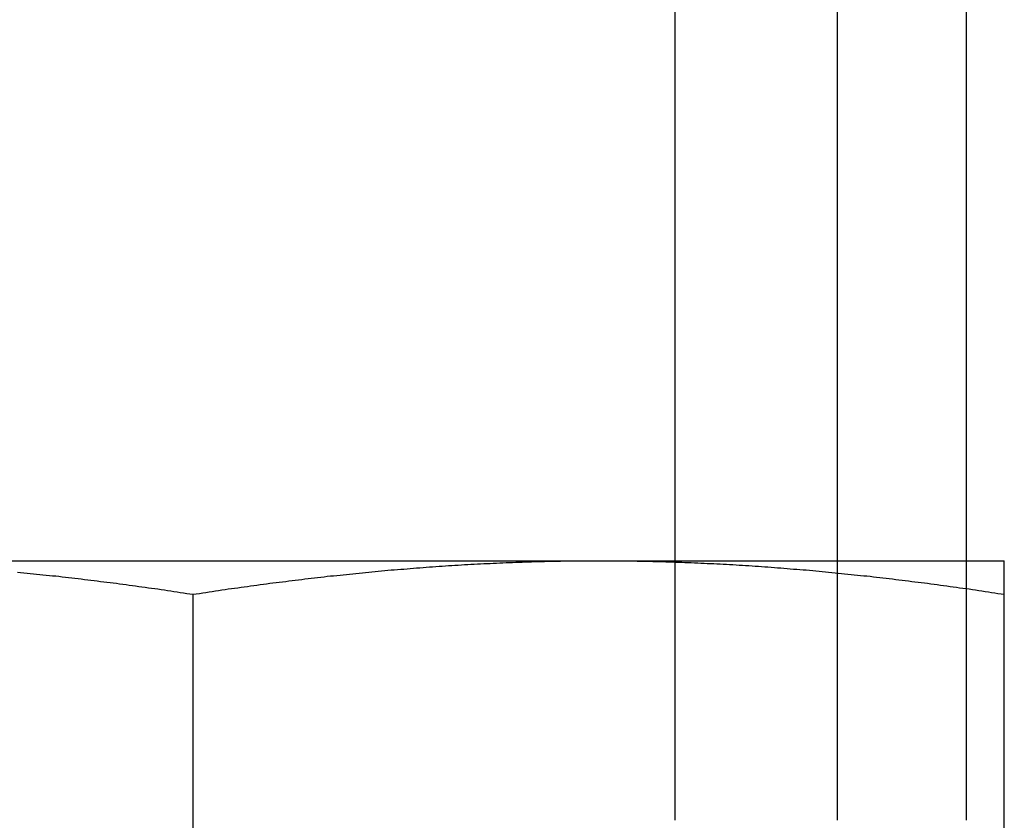
# Model space of a CAD drawing. Extents: x -93 to 360, y -620 to 112.
# Drawn here: x -42 to -36, y 27 to 32 of the extents above; entities that cross this region are included whole.
import ezdxf

# ---------------------------------------------------------------- set-up
doc = ezdxf.new("R2010")
doc.units = 0
doc.header["$LTSCALE"] = 20
doc.linetypes.add('VERDECKT', pattern=[0.375, 0.25, -0.125])
doc.layers.get('0').update_dxf_attribs({"linetype": 'CONTINUOUS'})

# ---------------------------------------------------------------- blocks, each defined once
blk = doc.blocks.new('A$C39FB5314')
at = {"color": 3, "linetype": 'CONTINUOUS', "extrusion": (0, 1, -2e-16)}
for p, q in [((-40.24402, 209.73548), (-40.24402, 204.83548)), ((-38.44573, 204.83548), (-38.44573, 209.73548)), ((-45.7133, 204.83548), (-40.7133, 204.83548)), ((-40.7133, 204.83548), (-38.2133, 204.83548)), ((-38.44573, 204.66284), (-38.44573, 204.66285)), ((-43.2133, 199.6534), (-43.2133, 204.62822)), ((-38.2133, 199.6534), (-38.2133, 204.62822))]:
    blk.add_line(p, q, dxfattribs=at)
at = {"color": 1, "linetype": 'VERDECKT', "extrusion": (0, 1, -2e-16)}
for p, q in [((-39.24167, 203.23548), (-39.24167, 209.73548)), ((-40.24402, 204.83548), (-40.24402, 203.23548)), ((-38.44573, 204.66285), (-38.44573, 204.83548)), ((-38.44573, 203.23548), (-38.44573, 204.66284))]:
    blk.add_line(p, q, dxfattribs=at)
at = {"color": 3}
for points in [[(-44.296, 204.765, 0), (-44.2763, 204.763, 0), (-44.2566, 204.761, 0), (-44.2369, 204.759, 0), (-44.2172, 204.757, 0), (-44.1976, 204.755, 0), (-44.1779, 204.753, 0), (-44.1582, 204.751, 0), (-44.1385, 204.749, 0), (-44.1188, 204.747, 0), (-44.0991, 204.745, 0), (-44.0794, 204.743, 0), (-44.0598, 204.741, 0), (-44.0401, 204.739, 0), (-44.0204, 204.736, 0), (-44.0007, 204.734, 0), (-43.981, 204.732, 0), (-43.9613, 204.73, 0), (-43.9416, 204.727, 0), (-43.922, 204.725, 0), (-43.9023, 204.723, 0), (-43.8826, 204.72, 0), (-43.8629, 204.718, 0), (-43.8432, 204.716, 0), (-43.8235, 204.713, 0), (-43.8039, 204.711, 0), (-43.7842, 204.708, 0), (-43.7645, 204.706, 0), (-43.7448, 204.703, 0), (-43.7251, 204.701, 0), (-43.7054, 204.698, 0), (-43.6857, 204.696, 0), (-43.6661, 204.693, 0), (-43.6464, 204.691, 0), (-43.6267, 204.688, 0), (-43.607, 204.685, 0), (-43.5873, 204.683, 0), (-43.5676, 204.68, 0), (-43.5479, 204.677, 0), (-43.5283, 204.674, 0), (-43.5086, 204.672, 0), (-43.4889, 204.669, 0), (-43.4692, 204.666, 0), (-43.4495, 204.663, 0), (-43.4298, 204.661, 0), (-43.4102, 204.658, 0), (-43.3905, 204.655, 0), (-43.3708, 204.652, 0), (-43.3511, 204.649, 0), (-43.3314, 204.646, 0), (-43.3117, 204.643, 0), (-43.292, 204.64, 0), (-43.2724, 204.637, 0), (-43.2527, 204.634, 0), (-43.233, 204.631, 0), (-43.2133, 204.628, 0)], [(-43.2133, 204.628, 0), (-43.1936, 204.631, 0), (-43.1739, 204.634, 0), (-43.1542, 204.637, 0), (-43.1346, 204.64, 0), (-43.1149, 204.643, 0), (-43.0952, 204.646, 0), (-43.0755, 204.649, 0), (-43.0558, 204.652, 0), (-43.0361, 204.655, 0), (-43.0165, 204.658, 0), (-42.9968, 204.661, 0), (-42.9771, 204.663, 0), (-42.9574, 204.666, 0), (-42.9377, 204.669, 0), (-42.918, 204.672, 0), (-42.8983, 204.674, 0), (-42.8787, 204.677, 0), (-42.859, 204.68, 0), (-42.8393, 204.683, 0), (-42.8196, 204.685, 0), (-42.7999, 204.688, 0), (-42.7802, 204.691, 0), (-42.7605, 204.693, 0), (-42.7409, 204.696, 0), (-42.7212, 204.698, 0), (-42.7015, 204.701, 0), (-42.6818, 204.703, 0), (-42.6621, 204.706, 0), (-42.6424, 204.708, 0), (-42.6228, 204.711, 0), (-42.6031, 204.713, 0), (-42.5834, 204.716, 0), (-42.5637, 204.718, 0), (-42.544, 204.72, 0), (-42.5243, 204.723, 0), (-42.5046, 204.725, 0), (-42.485, 204.727, 0), (-42.4653, 204.73, 0), (-42.4456, 204.732, 0), (-42.4259, 204.734, 0), (-42.4062, 204.736, 0), (-42.3865, 204.739, 0), (-42.3668, 204.741, 0), (-42.3472, 204.743, 0), (-42.3275, 204.745, 0), (-42.3078, 204.747, 0), (-42.2881, 204.749, 0), (-42.2684, 204.751, 0), (-42.2487, 204.753, 0), (-42.2291, 204.755, 0), (-42.2094, 204.757, 0), (-42.1897, 204.759, 0), (-42.17, 204.761, 0), (-42.1503, 204.763, 0), (-42.1306, 204.765, 0), (-42.1109, 204.767, 0), (-42.0913, 204.769, 0), (-42.0716, 204.771, 0), (-42.0519, 204.772, 0), (-42.0322, 204.774, 0), (-42.0125, 204.776, 0), (-41.9928, 204.778, 0), (-41.9731, 204.779, 0), (-41.9535, 204.781, 0), (-41.9338, 204.783, 0), (-41.9141, 204.784, 0), (-41.8944, 204.786, 0), (-41.8747, 204.788, 0), (-41.855, 204.789, 0), (-41.8354, 204.791, 0), (-41.8157, 204.792, 0), (-41.796, 204.794, 0), (-41.7763, 204.795, 0), (-41.7566, 204.797, 0), (-41.7369, 204.798, 0), (-41.7172, 204.799, 0), (-41.6976, 204.801, 0), (-41.6779, 204.802, 0), (-41.6582, 204.803, 0), (-41.6385, 204.805, 0), (-41.6188, 204.806, 0), (-41.5991, 204.807, 0), (-41.5794, 204.808, 0), (-41.5598, 204.81, 0), (-41.5401, 204.811, 0), (-41.5204, 204.812, 0), (-41.5007, 204.813, 0), (-41.481, 204.814, 0), (-41.4613, 204.815, 0), (-41.4416, 204.816, 0), (-41.422, 204.817, 0), (-41.4023, 204.818, 0), (-41.3826, 204.819, 0), (-41.3629, 204.82, 0), (-41.3432, 204.821, 0), (-41.3235, 204.822, 0), (-41.3039, 204.823, 0), (-41.2842, 204.824, 0), (-41.2645, 204.824, 0), (-41.2448, 204.825, 0), (-41.2251, 204.826, 0), (-41.2054, 204.827, 0), (-41.1857, 204.827, 0), (-41.1661, 204.828, 0), (-41.1464, 204.829, 0), (-41.1267, 204.829, 0), (-41.107, 204.83, 0), (-41.0873, 204.83, 0), (-41.0676, 204.831, 0), (-41.0479, 204.831, 0), (-41.0283, 204.832, 0), (-41.0086, 204.832, 0), (-40.9889, 204.833, 0), (-40.9692, 204.833, 0), (-40.9495, 204.833, 0), (-40.9298, 204.834, 0), (-40.9102, 204.834, 0), (-40.8905, 204.834, 0), (-40.8708, 204.835, 0), (-40.8511, 204.835, 0), (-40.8314, 204.835, 0), (-40.8117, 204.835, 0), (-40.792, 204.835, 0), (-40.7724, 204.835, 0), (-40.7527, 204.835, 0), (-40.733, 204.835, 0), (-40.7133, 204.835, 0)], [(-40.7133, 204.835, 0), (-40.6936, 204.835, 0), (-40.6739, 204.835, 0), (-40.6542, 204.835, 0), (-40.6346, 204.835, 0), (-40.6149, 204.835, 0), (-40.5952, 204.835, 0), (-40.5755, 204.835, 0), (-40.5558, 204.835, 0), (-40.5361, 204.834, 0), (-40.5165, 204.834, 0), (-40.4968, 204.834, 0), (-40.4771, 204.833, 0), (-40.4574, 204.833, 0), (-40.4377, 204.833, 0), (-40.418, 204.832, 0), (-40.3983, 204.832, 0), (-40.3787, 204.831, 0), (-40.359, 204.831, 0), (-40.3393, 204.83, 0), (-40.3196, 204.83, 0), (-40.2999, 204.829, 0), (-40.2802, 204.829, 0), (-40.2605, 204.828, 0), (-40.2409, 204.827, 0), (-40.2212, 204.827, 0), (-40.2015, 204.826, 0), (-40.1818, 204.825, 0), (-40.1621, 204.824, 0), (-40.1424, 204.824, 0), (-40.1228, 204.823, 0), (-40.1031, 204.822, 0), (-40.0834, 204.821, 0), (-40.0637, 204.82, 0), (-40.044, 204.819, 0), (-40.0243, 204.818, 0), (-40.0046, 204.817, 0), (-39.985, 204.816, 0), (-39.9653, 204.815, 0), (-39.9456, 204.814, 0), (-39.9259, 204.813, 0), (-39.9062, 204.812, 0), (-39.8865, 204.811, 0), (-39.8668, 204.81, 0), (-39.8472, 204.808, 0), (-39.8275, 204.807, 0), (-39.8078, 204.806, 0), (-39.7881, 204.805, 0), (-39.7684, 204.803, 0), (-39.7487, 204.802, 0), (-39.7291, 204.801, 0), (-39.7094, 204.799, 0), (-39.6897, 204.798, 0), (-39.67, 204.797, 0), (-39.6503, 204.795, 0), (-39.6306, 204.794, 0), (-39.6109, 204.792, 0), (-39.5913, 204.791, 0), (-39.5716, 204.789, 0), (-39.5519, 204.788, 0), (-39.5322, 204.786, 0), (-39.5125, 204.784, 0), (-39.4928, 204.783, 0), (-39.4731, 204.781, 0), (-39.4535, 204.779, 0), (-39.4338, 204.778, 0), (-39.4141, 204.776, 0), (-39.3944, 204.774, 0), (-39.3747, 204.772, 0), (-39.355, 204.771, 0), (-39.3354, 204.769, 0), (-39.3157, 204.767, 0), (-39.296, 204.765, 0), (-39.2763, 204.763, 0), (-39.2566, 204.761, 0), (-39.2369, 204.759, 0), (-39.2172, 204.757, 0), (-39.1976, 204.755, 0), (-39.1779, 204.753, 0), (-39.1582, 204.751, 0), (-39.1385, 204.749, 0), (-39.1188, 204.747, 0), (-39.0991, 204.745, 0), (-39.0794, 204.743, 0), (-39.0598, 204.741, 0), (-39.0401, 204.739, 0), (-39.0204, 204.736, 0), (-39.0007, 204.734, 0), (-38.981, 204.732, 0), (-38.9613, 204.73, 0), (-38.9416, 204.727, 0), (-38.922, 204.725, 0), (-38.9023, 204.723, 0), (-38.8826, 204.72, 0), (-38.8629, 204.718, 0), (-38.8432, 204.716, 0), (-38.8235, 204.713, 0), (-38.8039, 204.711, 0), (-38.7842, 204.708, 0), (-38.7645, 204.706, 0), (-38.7448, 204.703, 0), (-38.7251, 204.701, 0), (-38.7054, 204.698, 0), (-38.6857, 204.696, 0), (-38.6661, 204.693, 0), (-38.6464, 204.691, 0), (-38.6267, 204.688, 0), (-38.607, 204.685, 0), (-38.5873, 204.683, 0), (-38.5676, 204.68, 0), (-38.5479, 204.677, 0), (-38.5283, 204.674, 0), (-38.5086, 204.672, 0), (-38.4889, 204.669, 0), (-38.4692, 204.666, 0), (-38.4495, 204.663, 0), (-38.4298, 204.661, 0), (-38.4102, 204.658, 0), (-38.3905, 204.655, 0), (-38.3708, 204.652, 0), (-38.3511, 204.649, 0), (-38.3314, 204.646, 0), (-38.3117, 204.643, 0), (-38.292, 204.64, 0), (-38.2724, 204.637, 0), (-38.2527, 204.634, 0), (-38.233, 204.631, 0), (-38.2133, 204.628, 0)], [(-38.2133, 204.628, 0), (-38.2133, 204.63, 0), (-38.2133, 204.632, 0), (-38.2133, 204.634, 0), (-38.2133, 204.636, 0), (-38.2133, 204.638, 0), (-38.2133, 204.64, 0), (-38.2133, 204.642, 0), (-38.2133, 204.644, 0), (-38.2133, 204.646, 0), (-38.2133, 204.648, 0), (-38.2133, 204.65, 0), (-38.2133, 204.652, 0), (-38.2133, 204.654, 0), (-38.2133, 204.656, 0), (-38.2133, 204.658, 0), (-38.2133, 204.66, 0), (-38.2133, 204.661, 0), (-38.2133, 204.663, 0), (-38.2133, 204.665, 0), (-38.2133, 204.667, 0), (-38.2133, 204.669, 0), (-38.2133, 204.671, 0), (-38.2133, 204.673, 0), (-38.2133, 204.674, 0), (-38.2133, 204.676, 0), (-38.2133, 204.678, 0), (-38.2133, 204.68, 0), (-38.2133, 204.682, 0), (-38.2133, 204.683, 0), (-38.2133, 204.685, 0), (-38.2133, 204.687, 0), (-38.2133, 204.689, 0), (-38.2133, 204.69, 0), (-38.2133, 204.692, 0), (-38.2133, 204.694, 0), (-38.2133, 204.696, 0), (-38.2133, 204.697, 0), (-38.2133, 204.699, 0), (-38.2133, 204.701, 0), (-38.2133, 204.702, 0), (-38.2133, 204.704, 0), (-38.2133, 204.706, 0), (-38.2133, 204.707, 0), (-38.2133, 204.709, 0), (-38.2133, 204.711, 0), (-38.2133, 204.712, 0), (-38.2133, 204.714, 0), (-38.2133, 204.716, 0), (-38.2133, 204.717, 0), (-38.2133, 204.719, 0), (-38.2133, 204.72, 0), (-38.2133, 204.722, 0), (-38.2133, 204.724, 0), (-38.2133, 204.725, 0), (-38.2133, 204.727, 0), (-38.2133, 204.728, 0), (-38.2133, 204.73, 0), (-38.2133, 204.731, 0), (-38.2133, 204.733, 0), (-38.2133, 204.734, 0), (-38.2133, 204.736, 0), (-38.2133, 204.737, 0), (-38.2133, 204.739, 0), (-38.2133, 204.74, 0), (-38.2133, 204.742, 0), (-38.2133, 204.743, 0), (-38.2133, 204.744, 0), (-38.2133, 204.746, 0), (-38.2133, 204.747, 0), (-38.2133, 204.749, 0), (-38.2133, 204.75, 0), (-38.2133, 204.751, 0), (-38.2133, 204.753, 0), (-38.2133, 204.754, 0), (-38.2133, 204.755, 0), (-38.2133, 204.757, 0), (-38.2133, 204.758, 0), (-38.2133, 204.759, 0), (-38.2133, 204.761, 0), (-38.2133, 204.762, 0), (-38.2133, 204.763, 0), (-38.2133, 204.765, 0), (-38.2133, 204.766, 0), (-38.2133, 204.767, 0), (-38.2133, 204.768, 0), (-38.2133, 204.77, 0), (-38.2133, 204.771, 0), (-38.2133, 204.772, 0), (-38.2133, 204.773, 0), (-38.2133, 204.774, 0), (-38.2133, 204.776, 0), (-38.2133, 204.777, 0), (-38.2133, 204.778, 0), (-38.2133, 204.779, 0), (-38.2133, 204.78, 0), (-38.2133, 204.781, 0), (-38.2133, 204.782, 0), (-38.2133, 204.784, 0), (-38.2133, 204.785, 0), (-38.2133, 204.786, 0), (-38.2133, 204.787, 0), (-38.2133, 204.788, 0), (-38.2133, 204.789, 0), (-38.2133, 204.79, 0), (-38.2133, 204.791, 0), (-38.2133, 204.792, 0), (-38.2133, 204.793, 0), (-38.2133, 204.794, 0), (-38.2133, 204.795, 0), (-38.2133, 204.796, 0), (-38.2133, 204.797, 0), (-38.2133, 204.798, 0), (-38.2133, 204.799, 0), (-38.2133, 204.8, 0), (-38.2133, 204.801, 0), (-38.2133, 204.801, 0), (-38.2133, 204.802, 0), (-38.2133, 204.803, 0), (-38.2133, 204.804, 0), (-38.2133, 204.805, 0), (-38.2133, 204.806, 0), (-38.2133, 204.807, 0), (-38.2133, 204.807, 0), (-38.2133, 204.808, 0), (-38.2133, 204.809, 0), (-38.2133, 204.81, 0), (-38.2133, 204.811, 0), (-38.2133, 204.811, 0), (-38.2133, 204.812, 0), (-38.2133, 204.813, 0), (-38.2133, 204.814, 0), (-38.2133, 204.814, 0), (-38.2133, 204.815, 0), (-38.2133, 204.816, 0), (-38.2133, 204.816, 0), (-38.2133, 204.817, 0), (-38.2133, 204.818, 0), (-38.2133, 204.818, 0), (-38.2133, 204.819, 0), (-38.2133, 204.82, 0), (-38.2133, 204.82, 0), (-38.2133, 204.821, 0), (-38.2133, 204.821, 0), (-38.2133, 204.822, 0), (-38.2133, 204.823, 0), (-38.2133, 204.823, 0), (-38.2133, 204.824, 0), (-38.2133, 204.824, 0), (-38.2133, 204.825, 0), (-38.2133, 204.825, 0), (-38.2133, 204.826, 0), (-38.2133, 204.826, 0), (-38.2133, 204.827, 0), (-38.2133, 204.827, 0), (-38.2133, 204.828, 0), (-38.2133, 204.828, 0), (-38.2133, 204.828, 0), (-38.2133, 204.829, 0), (-38.2133, 204.829, 0), (-38.2133, 204.83, 0), (-38.2133, 204.83, 0), (-38.2133, 204.83, 0), (-38.2133, 204.831, 0), (-38.2133, 204.831, 0), (-38.2133, 204.831, 0), (-38.2133, 204.832, 0), (-38.2133, 204.832, 0), (-38.2133, 204.832, 0), (-38.2133, 204.832, 0), (-38.2133, 204.833, 0), (-38.2133, 204.833, 0), (-38.2133, 204.833, 0), (-38.2133, 204.833, 0), (-38.2133, 204.834, 0), (-38.2133, 204.834, 0), (-38.2133, 204.834, 0), (-38.2133, 204.834, 0), (-38.2133, 204.834, 0), (-38.2133, 204.835, 0), (-38.2133, 204.835, 0), (-38.2133, 204.835, 0), (-38.2133, 204.835, 0), (-38.2133, 204.835, 0), (-38.2133, 204.835, 0), (-38.2133, 204.835, 0), (-38.2133, 204.835, 0), (-38.2133, 204.835, 0), (-38.2133, 204.835, 0), (-38.2133, 204.835, 0), (-38.2133, 204.835, 0), (-38.2133, 204.835, 0)]]:
    blk.add_polyline3d(points, dxfattribs=at)

msp = doc.modelspace()

# ---------------------------------------------------------------- block references
msp.add_blockref('A$C39FB5314', (2.6764, -176.3441, -136.8403))

doc.saveas('drawing.dxf')
